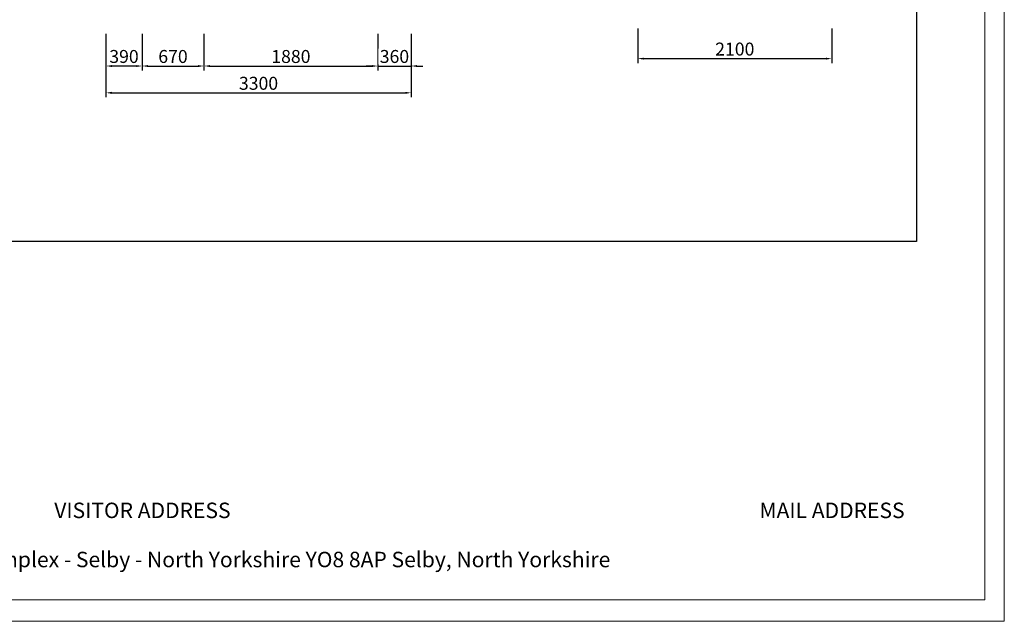
# Model space of a CAD drawing. Units: millimetres. Extents: x 1517 to 19258, y 5234 to 17780.
# Drawn here: x 8609 to 19258, y 5234 to 11737 of the extents above; entities that cross this region are included whole.
import ezdxf

# ---------------------------------------------------------------- set-up
doc = ezdxf.new("R2010")
doc.units = ezdxf.units.MM
for name, color, linetype, lineweight in [('G-ANNO-TEXT', 231, 'Continuous', 9), ('G-ANNO-TTLB', 6, 'Continuous', 9), ('G-ANNO-TTLB-THIN', 151, 'Continuous', 9)]:
    doc.layers.add(name, color=color, linetype=linetype, lineweight=lineweight)
doc.styles.add('Arial', font='arial.ttf', dxfattribs={"height": 300})
doc.styles.add('Arial_1', font='arial.ttf', dxfattribs={"height": 140})
doc.dimstyles.new('duan', dxfattribs={"dimscale": 304.8, "dimtxt": 142.836316, "dimasz": 0.208333, "dimexe": 0.15625, "dimexo": 0.0625, "dimgap": 0.104167, "dimtad": 1, "dimdec": 0, "dimzin": 0, "dimdsep": 46, "dimtxsty": 'Arial_1', "dimsah": 1, "dimcen": 0.09, "dimdle": 0.15625, "dimaunit": 1, "dimadec": 4, "dimazin": 0, "dimtfac": 1, "dimtdec": 4, "dimtix": 1, "dimtmove": 0, "dimatfit": 3, "dimfxl": 1.312336, "dimfxlon": 1, "dimtvp": 1, "dimtfill": 1, "dimtolj": 1, "dimtzin": 0, "dimarcsym": 2})

# ---------------------------------------------------------------- blocks, each defined once
blk = doc.blocks.new('A3 NGANG - A3 NGANG-450190-Superstructure')
at = {"layer": 'G-ANNO-TTLB-THIN'}
for p, q in [((422.5, -1), (422.5, 296)), ((417.5, 4.53), (417.5, 291)), ((22.5, 4.53), (417.5, 4.53)), ((2.5, -1), (422.5, -1))]:
    blk.add_line(p, q, dxfattribs=at)
blk = doc.blocks.new('*D19')
at = {"color": 0, "lineweight": -2, "transparency": 16777216}
for p, q in [((9542, 11347), (9542, 10899)), ((12842, 11347), (12842, 10899)), ((9606, 10947), (12778, 10947))]:
    blk.add_line(p, q, dxfattribs=at)
at = {"color": 0, "transparency": 16777216}
for points in [[(9606, 10958), (9606, 10936), (9542, 10947)], [(12778, 10958), (12778, 10936), (12842, 10947)]]:
    blk.add_solid(points, dxfattribs=at)
at = {"layer": 'Defpoints', "color": 0, "transparency": 16777216}
for p in [(9542, 11605), (12842, 11605), (12842, 10947)]:
    blk.add_point(p, dxfattribs=at)
at = {"color": 0, "transparency": 16777216, "insert": (11192, 11050), "char_height": 140, "attachment_point": 5, "style": 'Arial_1', "bg_fill": 3, "box_fill_scale": 1.1, "bg_fill_color": 256, "bg_fill_true_color": 13158600, "bg_fill_transparency": 0}
blk.add_mtext('\\A1;3300', dxfattribs=at)
blk = doc.blocks.new('*D20')
at = {"color": 0, "lineweight": -2, "transparency": 16777216}
for p, q in [((15293, 11644), (15293, 11269)), ((17392, 11644), (17392, 11269)), ((15356, 11317), (17329, 11317))]:
    blk.add_line(p, q, dxfattribs=at)
at = {"color": 0, "transparency": 16777216}
for points in [[(15356, 11327), (15356, 11306), (15293, 11317)], [(17329, 11327), (17329, 11306), (17392, 11317)]]:
    blk.add_solid(points, dxfattribs=at)
at = {"layer": 'Defpoints', "color": 0, "transparency": 16777216}
for p in [(15293, 11663), (17392, 11663), (17392, 11317)]:
    blk.add_point(p, dxfattribs=at)
at = {"color": 0, "transparency": 16777216, "insert": (16343, 11420), "char_height": 140, "attachment_point": 5, "style": 'Arial_1', "bg_fill": 3, "box_fill_scale": 1.1, "bg_fill_color": 256, "bg_fill_true_color": 13158600, "bg_fill_transparency": 0}
blk.add_mtext('\\A1;2100', dxfattribs=at)
blk = doc.blocks.new('*D21')
at = {"color": 0, "lineweight": -2, "transparency": 16777216}
for p, q in [((9542, 11586), (9542, 11189)), ((9932, 11586), (9932, 11189)), ((9869, 11237), (9606, 11237))]:
    blk.add_line(p, q, dxfattribs=at)
at = {"color": 0, "transparency": 16777216}
for points in [[(9606, 11247), (9606, 11226), (9542, 11237)], [(9869, 11247), (9869, 11226), (9932, 11237)]]:
    blk.add_solid(points, dxfattribs=at)
at = {"layer": 'Defpoints', "color": 0, "transparency": 16777216}
for p in [(9542, 11605), (9932, 11605)]:
    blk.add_point(p, dxfattribs=at)
at = {"color": 0, "transparency": 16777216, "insert": (9737, 11340), "char_height": 140, "attachment_point": 5, "style": 'Arial_1', "bg_fill": 3, "box_fill_scale": 1.1, "bg_fill_color": 256, "bg_fill_true_color": 13158600, "bg_fill_transparency": 0}
blk.add_mtext('\\A1;390', dxfattribs=at)
at = {"layer": 'Defpoints', "color": 0, "transparency": 16777216}
blk.add_point((9542, 11237), dxfattribs=at)
blk = doc.blocks.new('*D22')
at = {"color": 0, "lineweight": -2, "transparency": 16777216}
for p, q in [((9932, 11586), (9932, 11189)), ((10602, 11586), (10602, 11189)), ((9996, 11237), (10539, 11237))]:
    blk.add_line(p, q, dxfattribs=at)
at = {"color": 0, "transparency": 16777216}
for points in [[(9996, 11247), (9996, 11226), (9932, 11237)], [(10539, 11247), (10539, 11226), (10602, 11237)]]:
    blk.add_solid(points, dxfattribs=at)
at = {"layer": 'Defpoints', "color": 0, "transparency": 16777216}
for p in [(9932, 11605), (10602, 11605), (10602, 11237)]:
    blk.add_point(p, dxfattribs=at)
at = {"color": 0, "transparency": 16777216, "insert": (10267, 11340), "char_height": 140, "attachment_point": 5, "style": 'Arial_1', "bg_fill": 3, "box_fill_scale": 1.1, "bg_fill_color": 256, "bg_fill_true_color": 13158600, "bg_fill_transparency": 0}
blk.add_mtext('\\A1;670', dxfattribs=at)
blk = doc.blocks.new('*D23')
at = {"color": 0, "lineweight": -2, "transparency": 16777216}
for p, q in [((10602, 11586), (10602, 11189)), ((12482, 11586), (12482, 11189)), ((10666, 11237), (12419, 11237))]:
    blk.add_line(p, q, dxfattribs=at)
at = {"color": 0, "transparency": 16777216}
for points in [[(10666, 11247), (10666, 11226), (10602, 11237)], [(12419, 11247), (12419, 11226), (12482, 11237)]]:
    blk.add_solid(points, dxfattribs=at)
at = {"layer": 'Defpoints', "color": 0, "transparency": 16777216}
for p in [(10602, 11605), (12482, 11605), (12482, 11237)]:
    blk.add_point(p, dxfattribs=at)
at = {"color": 0, "transparency": 16777216, "insert": (11542, 11340), "char_height": 140, "attachment_point": 5, "style": 'Arial_1', "bg_fill": 3, "box_fill_scale": 1.1, "bg_fill_color": 256, "bg_fill_true_color": 13158600, "bg_fill_transparency": 0}
blk.add_mtext('\\A1;1880', dxfattribs=at)
blk = doc.blocks.new('*D24')
at = {"color": 0, "lineweight": -2, "transparency": 16777216}
for p, q in [((12482, 11586), (12482, 11189)), ((12842, 11586), (12842, 11189)), ((12419, 11237), (12355, 11237)), ((12482, 11237), (12842, 11237)), ((12905, 11237), (12969, 11237))]:
    blk.add_line(p, q, dxfattribs=at)
at = {"color": 0, "transparency": 16777216}
for points in [[(12419, 11247), (12419, 11226), (12482, 11237)], [(12905, 11247), (12905, 11226), (12842, 11237)]]:
    blk.add_solid(points, dxfattribs=at)
at = {"layer": 'Defpoints', "color": 0, "transparency": 16777216}
for p in [(12482, 11605), (12842, 11605)]:
    blk.add_point(p, dxfattribs=at)
at = {"color": 0, "transparency": 16777216, "insert": (12662, 11340), "char_height": 140, "attachment_point": 5, "style": 'Arial_1', "bg_fill": 3, "box_fill_scale": 1.1, "bg_fill_color": 256, "bg_fill_true_color": 13158600, "bg_fill_transparency": 0}
blk.add_mtext('\\A1;360', dxfattribs=at)
at = {"layer": 'Defpoints', "color": 0, "transparency": 16777216}
blk.add_point((12842, 11237), dxfattribs=at)

msp = doc.modelspace()

# ---------------------------------------------------------------- linework, layer by layer
msp.add_lwpolyline([(3259.1, 15779.2), (18308.9, 15779.2), (18308.9, 9339.8), (3259.1, 9339.8)], close=True)

# ---------------------------------------------------------------- block references
at = {"layer": 'G-ANNO-TTLB', "xscale": 42.24000000000001, "yscale": 42.24000000000001, "zscale": 42.24000000000001}
msp.add_blockref('A3 NGANG - A3 NGANG-450190-Superstructure', (1411.5, 5276.6), dxfattribs=at)

# ---------------------------------------------------------------- texts
at = {"layer": 'G-ANNO-TEXT', "color": 7, "char_height": 167.27, "attachment_point": 1, "style": 'Arial'}
for s, insert, width in [('                                         VISITOR ADDRESS', (6886.9, 6517.1), 5900.338), ('MAIL ADDRESS', (16609.5, 6517.1), 2125.463), ('Waterfront Complex - Selby - North Yorkshire YO8 8AP Selby, North Yorkshire', (6886.9, 5986), 9940.058)]:
    msp.add_mtext(s, dxfattribs=dict(at, insert=insert, width=width))

# ---------------------------------------------------------------- next in the draw order: dimensions: what is measured, and where the dimension line sits
for base, p1, p2, picture, middle in [((17392.4, 11316.8), (15292.7, 11663.3), (17392.4, 11663.3), '*D20', (16342.5, 11420.1)), ((12841.8662, 10946.9463), (9542.3504, 11604.8126), (12841.8662, 11604.8126), '*D19', (11192.1083, 11050.2243))]:
    dim = msp.add_linear_dim(base=base, p1=p1, p2=p2, dimstyle='duan', override={"dimpost": '<>'})
    dim.commit()
    dim.dimension.update_dxf_attribs({"geometry": picture, "text_midpoint": middle})

# ---------------------------------------------------------------- next in the draw order: dimensions: what is measured, and where the dimension line sits
dim = msp.add_linear_dim(base=(9542.4, 11236.7), p1=(9932.2, 11604.8), p2=(9542.4, 11604.8), dimstyle='duan', override={"dimpost": '<>'})
dim.commit()
dim.dimension.update_dxf_attribs({"geometry": '*D21', "text_midpoint": (9737.3, 11340)})

# ---------------------------------------------------------------- next in the draw order: dimensions: what is measured, and where the dimension line sits
dim = msp.add_linear_dim(base=(10602.5, 11236.7), p1=(9932.2, 11604.8), p2=(10602.5, 11604.8), dimstyle='duan', override={"dimpost": '<>'})
dim.commit()
dim.dimension.update_dxf_attribs({"geometry": '*D22', "text_midpoint": (10267.3, 11339.9)})

# ---------------------------------------------------------------- next in the draw order: dimensions: what is measured, and where the dimension line sits
dim = msp.add_linear_dim(base=(12482.1, 11236.7), p1=(10602.5, 11604.8), p2=(12482.1, 11604.8), dimstyle='duan', override={"dimpost": '<>'})
dim.commit()
dim.dimension.update_dxf_attribs({"geometry": '*D23', "text_midpoint": (11542.3, 11339.9)})

# ---------------------------------------------------------------- next in the draw order: dimensions: what is measured, and where the dimension line sits
dim = msp.add_linear_dim(base=(12841.9, 11236.7), p1=(12482.1, 11604.8), p2=(12841.9, 11604.8), dimstyle='duan', override={"dimpost": '<>'})
dim.commit()
dim.dimension.update_dxf_attribs({"geometry": '*D24', "text_midpoint": (12662, 11340)})

doc.saveas('drawing.dxf')
